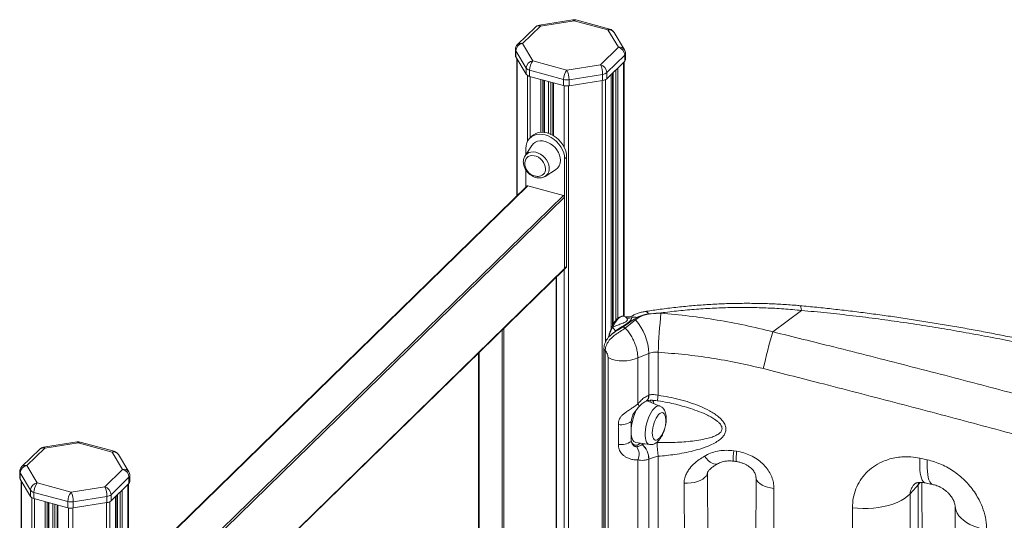
# Model space of a CAD drawing. Units: millimetres. Extents: x -6697 to 22742, y -1620 to 8801.
# Drawn here: x 12246 to 12931, y 1792 to 2141 of the extents above; entities that cross this region are included whole.
import ezdxf

# ---------------------------------------------------------------- set-up
doc = ezdxf.new("R2010")
doc.units = ezdxf.units.MM

msp = doc.modelspace()

# ---------------------------------------------------------------- linework, layer by layer
at = {"color": 7, "linetype": 'Continuous', "lineweight": 15}
for p, q in [((12630.99, 2140.62), (12607.64, 2136.9)), ((12631.78, 2139.97), (12608.42, 2136.25)), ((12655.38, 2133.56), (12631.78, 2139.97)), ((12656.69, 2134.1), (12633.09, 2140.51)), ((12604.93, 2135.54), (12592.48, 2123.39)), ((12608.42, 2136.25), (12595.97, 2124.1)), ((12662.6, 2121.53), (12655.38, 2133.56)), ((12666.89, 2119.81), (12659.67, 2131.84)), ((12590.97, 2119.81), (12590.97, 2115.52)), ((12598.41, 2107.02), (12591.19, 2119.05)), ((12591.19, 2119.05), (12591.19, 2114.76)), ((12595.97, 2124.1), (12603.19, 2112.07)), ((12650.15, 2109.37), (12662.6, 2121.53)), ((12591.19, 2114.76), (12598.41, 2102.73)), ((12591.97, 2113.47), (12591.97, 2018.1)), ((12603.19, 2112.07), (12626.79, 2105.65)), ((12667.02, 2116.04), (12654.57, 2103.88)), ((12654.57, 2099.6), (12667.02, 2111.75)), ((12666.6, 1934.16), (12666.6, 2111.34)), ((12667.02, 2116.04), (12667.02, 2111.75)), ((12667.6, 2112.95), (12667.6, 2117.24)), ((12598.41, 2107.02), (12598.41, 2102.73)), ((12624.46, 2099.09), (12600.86, 2105.5)), ((12600.86, 2105.5), (12600.86, 2101.22)), ((12626.79, 2105.65), (12650.15, 2109.37)), ((12654.57, 2103.88), (12654.57, 2099.6)), ((12600.86, 2101.22), (12624.46, 2094.8)), ((12611.16, 2062.22), (12611.16, 2098.42)), ((12624.46, 2099.09), (12624.46, 2094.8)), ((12651.62, 2102.62), (12628.27, 2098.91)), ((12628.27, 2098.91), (12628.27, 2094.62)), ((12628.27, 2094.62), (12651.62, 2098.34)), ((12651.62, 2102.62), (12651.62, 2098.34)), ((12657.69, 1925.77), (12657.69, 2102.65)), ((12658.48, 2103.41), (12658.48, 1927.49)), ((12617.01, 2096.83), (12617.01, 2060.21)), ((12602.47, 2059.66), (12601.07, 2058.3)), ((12602.39, 2053.1), (12597.64, 2045.9)), ((12598.24, 2046.8), (12598.24, 2051.05)), ((12597.46, 2045.59), (12597.64, 2045.9)), ((12626.61, 2045.08), (12625.21, 2043.72)), ((12625.21, 2043.72), (12625.21, 1967.43)), ((12626.61, 2045.08), (12626.61, 1968.8)), ((12598.24, 2024.22), (12598.24, 2036.05)), ((12611.61, 2031.59), (12618.93, 2036.16)), ((12598.86, 2024.83), (12321.59, 1754.21)), ((12624.33, 2018.24), (12599.56, 2024.97)), ((12625.21, 1967.43), (12625.21, 2017.14)), ((12321.59, 1670.8), (12625.02, 1966.95)), ((12625.02, 1966.95), (12626.42, 1968.32)), ((12626.61, 1968.8), (12625.21, 1967.43)), ((12619.5, 1375.9), (12619.5, 1961.57)), ((12667.17, 1934), (12666.5, 1934.19)), ((12673.5, 1932.13), (12675.74, 1933.46)), ((12676.41, 1933.14), (12674.45, 1931.72)), ((12690.64, 1936.36), (12692.26, 1936.26)), ((12790.06, 1938.27), (12770.08, 1923.39)), ((12665.64, 1926.65), (12673.5, 1932.13)), ((12674.45, 1931.72), (12667.42, 1925.99)), ((12657.33, 1921.15), (12656.72, 1920.55)), ((12657.37, 1921.1), (12657.14, 1920.87)), ((12565.18, 1908.55), (12565.18, 1355.29)), ((12652.55, 1911.69), (12652.55, 1911.42)), ((12652.55, 1911.42), (12652.55, 1388.43)), ((12653.45, 1910.6), (12653.43, 1910.33)), ((12683.75, 1908.39), (12676.13, 1905.19)), ((12676.13, 1905.19), (12676.13, 1873.16)), ((12683.75, 1879.26), (12683.75, 1908.39)), ((12690.31, 1909.11), (12690.31, 1879.21)), ((12683.75, 1879.26), (12683.77, 1879.27)), ((12691.59, 1871.69), (12682.68, 1875.25)), ((12662.6, 1845.04), (12662.6, 1858.88)), ((12285.98, 1846.74), (12262.63, 1843.02)), ((12286.77, 1846.09), (12263.41, 1842.37)), ((12310.37, 1839.67), (12286.77, 1846.09)), ((12311.68, 1840.21), (12288.08, 1846.63)), ((12674.82, 1846.33), (12684.3, 1844.89)), ((12679.14, 1844.97), (12679.15, 1844.99)), ((12259.92, 1841.66), (12247.47, 1829.51)), ((12263.41, 1842.37), (12250.96, 1830.21)), ((12317.59, 1827.64), (12310.37, 1839.67)), ((12321.88, 1825.93), (12314.66, 1837.96)), ((12742.91, 1840.53), (12744.92, 1840.23)), ((12250.96, 1830.21), (12258.18, 1818.18)), ((12683.77, 1834.71), (12683.75, 1834.7)), ((12872.44, 1835.35), (12877.64, 1834.24)), ((12245.96, 1825.93), (12245.96, 1821.64)), ((12253.4, 1813.14), (12246.18, 1825.17)), ((12246.18, 1825.17), (12246.18, 1820.88)), ((12305.14, 1815.49), (12317.59, 1827.64)), ((12322.59, 1819.07), (12322.59, 1823.36)), ((12726.93, 1423.81), (12724.68, 1825.75)), ((12246.18, 1820.88), (12253.4, 1808.85)), ((12246.96, 1819.59), (12246.96, 1594.16)), ((12258.18, 1818.18), (12281.78, 1811.77)), ((12322.01, 1822.16), (12309.56, 1810)), ((12309.56, 1805.72), (12322.01, 1817.87)), ((12321.59, 1228.52), (12321.59, 1817.46)), ((12322.01, 1822.16), (12322.01, 1817.87)), ((12758.49, 1822.08), (12756.74, 1418.58)), ((12758.49, 1822.08), (12758.49, 1821.98)), ((12875.64, 1391.12), (12873.77, 1818.54)), ((12253.4, 1813.14), (12253.4, 1808.85)), ((12279.45, 1805.21), (12255.85, 1811.62)), ((12255.85, 1811.62), (12255.85, 1807.34)), ((12281.78, 1811.77), (12305.14, 1815.49)), ((12309.56, 1810), (12309.56, 1805.72)), ((12313.47, 1809.53), (12313.47, 1220.59)), ((12255.85, 1807.34), (12279.45, 1800.92)), ((12266.15, 1628.38), (12266.15, 1804.53)), ((12272, 1802.94), (12272, 1626.79)), ((12279.45, 1805.21), (12279.45, 1800.92)), ((12306.62, 1808.74), (12283.26, 1805.02)), ((12283.26, 1805.02), (12283.26, 1800.74)), ((12283.26, 1800.74), (12306.62, 1804.46)), ((12306.62, 1808.74), (12306.62, 1804.46)), ((12312.69, 1219.83), (12312.69, 1808.77)), ((12897.07, 1802.19), (12895.55, 1410.55)), ((12897.07, 1802.19), (12897.07, 1802.01))]:
    msp.add_line(p, q, dxfattribs=at)
at = {"color": 8, "linetype": 'Continuous', "lineweight": 15}
for p, q in [((12592.15, 2113.17), (12592.15, 2018.27)), ((12666.14, 2110.89), (12666.14, 1934.22)), ((12659.01, 2103.93), (12659.01, 1928.49)), ((12660.9, 2105.77), (12660.9, 1931.32)), ((12662.25, 2107.09), (12662.25, 1932.76)), ((12599.37, 2101.83), (12599.37, 2055.98)), ((12601.32, 2101.09), (12601.32, 2058.54)), ((12608.7, 2099.08), (12608.7, 2062.3)), ((12610.05, 2098.72), (12610.05, 2062.31)), ((12611.05, 2098.45), (12611.05, 2062.23)), ((12614.01, 2097.64), (12614.01, 2061.55)), ((12615.54, 2097.23), (12615.54, 2060.95)), ((12651.33, 2098.29), (12651.33, 1387.97)), ((12653.69, 2098.98), (12653.69, 1916.34)), ((12657.58, 2102.53), (12657.58, 1925.51)), ((12617.55, 2096.68), (12617.55, 2059.9)), ((12624.92, 2094.69), (12624.92, 2051.87)), ((12627.97, 2094.58), (12627.97, 1379.11)), ((12599.56, 2024.97), (12321.59, 1753.67)), ((12321.59, 1722.77), (12624.33, 2018.24)), ((12625.21, 2017.14), (12321.59, 1720.8)), ((12321.59, 1671.09), (12625.21, 1967.43)), ((12624.92, 1966.86), (12624.92, 1377.95)), ((12619.39, 1375.85), (12619.39, 1961.45)), ((12582.99, 1925.92), (12582.99, 1362.05)), ((12581.63, 1361.53), (12581.63, 1924.6)), ((12565.72, 1909.07), (12565.72, 1355.5)), ((12653.43, 1910.33), (12653.43, 1388.76)), ((12655.44, 1389.53), (12655.44, 1905.43)), ((12671.5, 1860.96), (12671.5, 1854.96)), ((12671.5, 1853.13), (12671.5, 1847.13)), ((12679.75, 1845.58), (12679.15, 1844.99)), ((12679.15, 1844.99), (12681.01, 1845.39)), ((12689.13, 1846.25), (12689.7, 1846.27)), ((12690.31, 1836.72), (12690.31, 1402.75)), ((12676.13, 1834.37), (12676.13, 1397.37)), ((12683.75, 1400.26), (12683.75, 1834.7)), ((12247.14, 1819.29), (12247.14, 1594.33)), ((12321.13, 1817.01), (12321.13, 1228.07)), ((12871.26, 1816.92), (12871.56, 1818.47)), ((12314, 1810.05), (12314, 1221.11)), ((12315.89, 1811.89), (12315.89, 1222.95)), ((12317.24, 1813.21), (12317.24, 1224.27)), ((12254.36, 1807.95), (12254.36, 1628.57)), ((12256.31, 1807.21), (12256.31, 1630.21)), ((12263.69, 1805.2), (12263.69, 1629.05)), ((12265.04, 1804.84), (12265.04, 1628.68)), ((12266.04, 1804.57), (12266.04, 1628.41)), ((12269, 1803.76), (12269, 1627.6)), ((12270.53, 1803.34), (12270.53, 1627.19)), ((12272.54, 1802.8), (12272.54, 1626.64)), ((12306.32, 1804.41), (12306.32, 1213.62)), ((12308.68, 1805.1), (12308.68, 1215.92)), ((12312.57, 1808.65), (12312.57, 1219.72)), ((12279.91, 1800.81), (12279.91, 1623.22)), ((12282.96, 1800.7), (12282.96, 1190.82))]:
    msp.add_line(p, q, dxfattribs=at)
at = {"color": 7, "linetype": 'Continuous', "lineweight": 15, "flags": 128}
for points in [[(12598.24, 2051.05), (12598.4, 2053.05), (12598.9, 2054.91), (12599.71, 2056.58), (12600.81, 2058.03), (12602.19, 2059.22), (12603.8, 2060.11), (12605.6, 2060.69), (12607.56, 2060.95), (12609.61, 2060.87), (12611.72, 2060.45), (12613.83, 2059.72), (12615.89, 2058.68), (12617.85, 2057.37), (12619.65, 2055.8), (12621.26, 2054.03), (12622.63, 2052.1), (12623.74, 2050.05), (12624.55, 2047.94), (12625.04, 2045.81), (12625.21, 2043.72)], [(12622.34, 2042.78), (12622.17, 2044.61), (12621.7, 2046.48), (12620.91, 2048.31), (12619.85, 2050.07), (12618.55, 2051.69), (12617.03, 2053.13), (12615.35, 2054.35), (12613.57, 2055.3), (12611.72, 2055.95), (12609.88, 2056.3), (12608.09, 2056.32), (12606.42, 2056.02), (12604.9, 2055.4), (12603.59, 2054.49), (12602.53, 2053.31), (12602.39, 2053.1)], [(12602.47, 2059.66), (12603.59, 2060.58), (12605.2, 2061.48), (12607, 2062.06), (12608.96, 2062.31), (12611.01, 2062.23), (12613.12, 2061.82), (12615.23, 2061.09), (12617.29, 2060.05), (12619.25, 2058.73), (12621.05, 2057.17), (12622.66, 2055.4), (12624.03, 2053.47), (12625.14, 2051.42), (12625.95, 2049.3), (12626.44, 2047.17), (12626.61, 2045.08)], [(12611.93, 2036.88), (12611.78, 2038.37), (12611.31, 2039.89), (12610.56, 2041.36), (12609.55, 2042.72), (12608.33, 2043.91), (12606.95, 2044.88), (12605.48, 2045.58), (12603.97, 2045.99), (12602.49, 2046.09), (12601.12, 2045.87), (12599.9, 2045.34), (12598.89, 2044.53), (12598.14, 2043.47), (12597.67, 2042.21), (12597.51, 2040.99)], [(12611.61, 2031.59), (12611.4, 2031.46), (12611.35, 2031.43)], [(12686.23, 1852.97), (12686.32, 1854.67), (12686.57, 1856.46), (12686.97, 1858.29), (12687.51, 1860.1), (12688.18, 1861.8), (12688.94, 1863.36), (12689.78, 1864.7), (12690.65, 1865.78), (12691.53, 1866.56), (12692.38, 1867.02), (12693.18, 1867.13), (12693.9, 1866.89), (12694.51, 1866.31), (12694.99, 1865.41), (12695.31, 1864.23), (12695.35, 1864.04)], [(12674.82, 1846.33), (12674.24, 1846.49), (12673.44, 1847.02), (12672.76, 1847.88), (12672.21, 1849.03), (12671.81, 1850.47), (12671.57, 1852.15), (12671.49, 1854.03)], [(12691.42, 1849.58), (12690.65, 1848.78), (12689.78, 1848.16), (12688.94, 1847.88), (12688.18, 1847.94), (12687.51, 1848.35), (12686.97, 1849.09), (12686.57, 1850.14), (12686.32, 1851.45), (12686.23, 1852.97)], [(12710.55, 1416.04), (12710.46, 1433.12), (12710.09, 1501.46), (12708.59, 1774.82), (12708.35, 1817.97)], [(12871.26, 1816.92), (12869.8, 1815.26), (12865.68, 1810.58)], [(12825.5, 1800.86), (12829.12, 1800.5), (12832.79, 1800.33), (12836.48, 1800.37), (12840.14, 1800.6), (12843.74, 1801.04), (12847.23, 1801.66), (12850.57, 1802.47), (12853.74, 1803.46), (12856.68, 1804.61), (12859.38, 1805.91), (12861.79, 1807.35), (12863.9, 1808.91), (12865.68, 1810.58)]]:
    msp.add_lwpolyline(points, dxfattribs=at)
at = {"color": 8, "linetype": 'Continuous', "lineweight": 15, "flags": 128}
for points in [[(12597.64, 2045.9), (12597.99, 2046.37), (12599.04, 2047.38), (12600.33, 2048.11), (12601.8, 2048.53), (12603.41, 2048.64), (12605.1, 2048.41), (12606.8, 2047.87), (12608.46, 2047.03), (12610.01, 2045.92), (12611.4, 2044.59), (12612.57, 2043.07), (12613.49, 2041.44), (12614.13, 2039.73), (12614.45, 2038.02), (12614.45, 2036.37), (12614.13, 2034.84), (12613.49, 2033.47), (12612.57, 2032.34), (12611.61, 2031.59)], [(12789, 1941.58), (12789.1, 1941.56), (12789.41, 1941.24), (12789.67, 1940.58), (12789.89, 1939.58), (12790.06, 1938.27)], [(12666.5, 1934.19), (12666, 1934.27), (12664.99, 1934.14), (12663.92, 1933.65), (12662.82, 1932.81), (12661.71, 1931.64), (12660.62, 1930.17), (12659.58, 1928.43), (12658.62, 1926.48)], [(12683.75, 1879.26), (12683.69, 1877.99), (12683.45, 1876.9), (12683.03, 1876.03), (12682.46, 1875.42), (12682.05, 1875.18)], [(12676.13, 1873.16), (12676.56, 1872.52), (12676.84, 1871.98), (12676.98, 1871.54), (12676.96, 1871.21), (12676.89, 1871.09)], [(12691.59, 1871.69), (12691.39, 1871.76), (12690.48, 1871.84), (12689.5, 1871.57), (12688.48, 1870.95), (12687.44, 1870.01), (12686.4, 1868.77), (12685.4, 1867.26), (12684.45, 1865.51), (12683.6, 1863.58), (12682.84, 1861.52), (12682.21, 1859.37), (12681.73, 1857.2), (12681.4, 1855.06), (12681.23, 1853), (12681.23, 1851.08), (12681.4, 1849.35), (12681.73, 1847.86), (12682.21, 1846.63), (12682.84, 1845.71), (12683.6, 1845.12), (12684.31, 1844.89)], [(12686.45, 1875.84), (12686.99, 1874.56), (12687.31, 1873.4)], [(12671.5, 1847.13), (12672.13, 1845.93), (12672.89, 1845.06), (12673.78, 1844.54), (12674.77, 1844.36), (12675.83, 1844.54), (12676.96, 1845.07), (12678, 1845.84)], [(12722.45, 1836.78), (12723.84, 1835.2), (12725.23, 1833.84), (12726.59, 1832.73), (12727.89, 1831.9), (12729.1, 1831.38), (12730.19, 1831.17), (12731.13, 1831.28), (12731.56, 1831.46)], [(12742.91, 1840.53), (12742.72, 1838.56), (12742.6, 1836.84), (12742.54, 1835.43), (12742.55, 1834.36), (12742.62, 1833.66), (12742.75, 1833.35), (12742.79, 1833.34)], [(12744.92, 1840.23), (12744.74, 1838.26), (12744.62, 1836.55), (12744.56, 1835.14), (12744.57, 1834.07), (12744.65, 1833.37), (12744.78, 1833.06), (12744.82, 1833.04)], [(12872.44, 1835.35), (12872.34, 1832.44), (12872.35, 1829.74), (12872.48, 1827.27), (12872.71, 1825.06), (12873.05, 1823.13), (12873.5, 1821.49), (12874.04, 1820.17), (12874.68, 1819.18), (12875.41, 1818.52), (12876.12, 1818.23)], [(12877.64, 1834.24), (12877.55, 1831.33), (12877.57, 1828.63), (12877.71, 1826.16), (12877.96, 1823.94), (12878.32, 1822.01), (12878.78, 1820.37), (12879.35, 1819.04), (12880.01, 1818.05), (12880.76, 1817.39), (12881.49, 1817.09)], [(12708.35, 1817.97), (12710.78, 1817.97), (12713.18, 1818.17), (12715.49, 1818.57), (12717.65, 1819.15), (12719.6, 1819.91), (12721.29, 1820.81), (12722.67, 1821.85), (12723.72, 1822.98), (12724.39, 1824.19), (12724.68, 1825.43), (12724.69, 1825.7)], [(12758.49, 1821.98), (12758.6, 1821.15), (12759.07, 1819.94), (12759.91, 1818.78), (12761.09, 1817.7), (12762.59, 1816.74), (12764.37, 1815.91), (12766.38, 1815.23), (12768.57, 1814.73), (12770.88, 1814.41)], [(12872.52, 1818.53), (12872.4, 1818.35), (12871.26, 1816.92)], [(12897.07, 1802.01), (12897.19, 1800.67), (12897.65, 1798.87), (12898.47, 1797.1), (12899.62, 1795.38), (12901.09, 1793.73), (12902.88, 1792.17), (12904.97, 1790.7), (12907.33, 1789.35), (12909.93, 1788.13), (12912.76, 1787.04), (12915.79, 1786.11), (12918.98, 1785.34)]]:
    msp.add_lwpolyline(points, dxfattribs=at)
at = {"color": 7, "linetype": 'Continuous', "lineweight": 15}
for centre, radius, start, end in [((12631.78, 2135.68), 5, 74.79549, 99.04747), ((12608.42, 2131.97), 5, 99.04747, 134.30503), ((12655.38, 2129.27), 5, 30.97573, 74.79549), ((12595.97, 2119.81), 5, 134.30503, 180), ((12596.69, 2118.63), 5.52, 97.54662, 175.59722), ((12660.96, 2115.68), 6.07, 3.39156, 74.33381), ((12662.6, 2117.24), 5, 0, 30.97573), ((12592.42, 2115.54), 1.45, 180.50104, 212.19109), ((12603.91, 2106.6), 5.52, 97.54662, 175.59722), ((12611.08, 2105.56), 10.22, 140.51294, 180.34344), ((12665.91, 2113.03), 1.69, 311.08502, 357.55308), ((12601.63, 2109.47), 4.04, 217.31826, 259.01713), ((12634.68, 2099.15), 10.22, 140.51294, 180.34344), ((12612.9, 2099.08), 15.37, 359.36673, 25.33022), ((12636.25, 2102.79), 15.37, 359.36673, 25.33022), ((12648.51, 2103.52), 6.07, 3.39156, 74.33381), ((12651.02, 2108.12), 5.53, 276.30296, 309.97004), ((12601.63, 2105.18), 4.04, 217.31826, 259.01713), ((12626.8, 2108.09), 9.3, 255.42318, 279.08522), ((12651.02, 2103.84), 5.53, 276.30296, 309.97004), ((12626.8, 2103.81), 9.3, 255.42318, 279.08522), ((12614.75, 2042.5), 7.59, 303.39877, 2.17066), ((12606.66, 2040.72), 9.15, 178.35314, 254.79549), ((12606.83, 2036.68), 5.11, 268.50814, 2.19098), ((12606.66, 2040.72), 9.15, 254.79549, 270.25692), ((12599.34, 2024.29), 0.715, 71.58383, 131.32619), ((12624, 2017.07), 1.21, 3.39156, 74.33381), ((12624.57, 1967.41), 0.646, 315.35447, 1.91129), ((12625.97, 1968.77), 0.646, 315.35447, 1.91129), ((12669.29, 1940.14), 7.33, 263.98926, 292.43134), ((12674.22, 1921.58), 11.98, 82.70599, 100.26298), ((12674.93, 1930.92), 2.67, 56.39273, 72.26362), ((12681.35, 1934.63), 2.47, 24.64916, 28.919), ((13097.2, 1893.52), 407.18, 173.97357, 177.80464), ((12674.36, 1937.47), 19.2, 214.9244, 224.76703), ((12665.61, 1923.82), 2.83, 50.17988, 89.52643), ((12672.91, 1929.43), 2.76, 56.04374, 77.76524), ((12648.47, 1907.85), 35.28, 0.87694, 42.56507), ((13131.24, 1817.09), 376.48, 163.59995, 167.62736), ((12666.05, 1928.71), 25.58, 245.49438, 293.18341), ((12706.03, 1853.4), 34.55, 152.03611, 178.95876), ((12677.67, 1861.08), 17.92, 320.09237, 9.4986), ((12664.62, 1870.28), 11.58, 259.95614, 306.44731), ((12286.77, 1841.8), 5, 74.79549, 99.04747), ((12664.62, 1856.45), 11.58, 259.95614, 306.44731), ((12668.02, 1838.28), 9, 334.24664, 34.61128), ((12670.68, 1835), 13.07, 358.67246, 49.67824), ((12670.63, 1834.98), 13.15, 358.82416, 49.5609), ((12746.86, 1845.12), 57.17, 178.84565, 188.44599), ((12263.41, 1838.08), 5, 99.04747, 134.30503), ((12310.37, 1835.39), 5, 30.97573, 74.79549), ((12251.68, 1824.74), 5.52, 97.54662, 175.59722), ((12250.96, 1825.93), 5, 134.30503, 180), ((12315.95, 1821.8), 6.07, 3.39156, 74.33381), ((12317.59, 1823.36), 5, 0, 30.97573), ((12247.41, 1821.66), 1.45, 180.50104, 212.19109), ((12258.9, 1812.71), 5.52, 97.54662, 175.59722), ((12266.07, 1811.68), 10.22, 140.51294, 180.34344), ((12320.9, 1819.15), 1.69, 311.08502, 357.55308), ((12256.62, 1815.59), 4.04, 217.31826, 259.01713), ((12289.67, 1805.27), 10.22, 140.51294, 180.34344), ((12267.89, 1805.19), 15.37, 359.36673, 25.33022), ((12291.25, 1808.91), 15.37, 359.36673, 25.33022), ((12303.5, 1809.64), 6.07, 3.39156, 74.33381), ((12306.01, 1814.24), 5.53, 276.30296, 309.97004), ((12256.62, 1811.3), 4.04, 217.31826, 259.01713), ((12281.79, 1814.21), 9.3, 255.42318, 279.08522), ((12306.01, 1809.95), 5.53, 276.30296, 309.97004), ((12281.79, 1809.92), 9.3, 255.42318, 279.08522)]:
    msp.add_arc(centre, radius, start, end, dxfattribs=at)
at = {"color": 8, "linetype": 'Continuous', "lineweight": 15}
for centre, radius, start, end in [((12630.86, 2139.66), 0.972, 18.64821, 82.02202), ((12632.87, 2139.18), 1.35, 80.73183, 143.96753), ((12607.29, 2132.86), 3.58, 71.58383, 131.32619), ((12607.5, 2135.94), 0.972, 18.64821, 82.02202), ((12656.47, 2132.76), 1.35, 80.73183, 143.96753), ((12656.27, 2129.55), 4.1, 33.96976, 102.48064), ((12592.42, 2119.82), 1.45, 180.50104, 212.19109), ((12594.84, 2120.7), 3.58, 71.58383, 131.32619), ((12663.49, 2117.52), 4.1, 33.96976, 102.48064), ((12665.89, 2117.33), 1.72, 311.4804, 357.1577), ((12680.99, 1934.75), 2.74, 23.13, 87.28929), ((12653.87, 1911.86), 1.34, 187.74784, 251.577), ((12653.88, 1911.59), 1.34, 187.28948, 250.41102), ((12679.76, 1878.55), 4.08, 304.18312, 10.10955), ((12619.72, 1888.86), 71.25, 349.11298, 352.21529), ((12678.62, 1871.74), 7.42, 18.19929, 33.61594), ((12712.19, 1851.7), 41.73, 158.91138, 167.17826), ((12285.85, 1845.78), 0.972, 18.64821, 82.02202), ((12287.86, 1845.29), 1.35, 80.73183, 143.96753), ((12262.28, 1838.98), 3.58, 71.58383, 131.32619), ((12262.49, 1842.06), 0.972, 18.64821, 82.02202), ((12311.46, 1838.88), 1.35, 80.73183, 143.96753), ((12311.26, 1835.67), 4.1, 33.96976, 102.48064), ((12249.83, 1826.82), 3.58, 71.58383, 131.32619), ((12247.41, 1825.94), 1.45, 180.50104, 212.19109), ((12318.48, 1823.64), 4.1, 33.96976, 102.48064), ((12320.88, 1823.44), 1.72, 311.4804, 357.1577)]:
    msp.add_arc(centre, radius, start, end, dxfattribs=at)
for centre, major_axis, start_param, end_param in [((12823.91, -36103.96), (-412.29, 110862.99), 5.057374, 5.061482), ((12673.86, -35803.76), (-696.42, 187262.59), 4.912293, 4.914622)]:
    msp.add_ellipse(centre, major_axis=major_axis, ratio=0.001808, start_param=start_param, end_param=end_param, dxfattribs=at)
at = {"color": 7, "linetype": 'Continuous', "lineweight": 15}
for centre, major_axis, ratio, start_param, end_param in [((12642.35, 63207.35), (642.14, 182080.97), 0.002013, 4.366128, 4.368483), ((12642.35, -35796.01), (-664.97, 187254.71), 0.001726, 4.912165, 4.914536)]:
    msp.add_ellipse(centre, major_axis=major_axis, ratio=ratio, start_param=start_param, end_param=end_param, dxfattribs=at)
for points, knots in [([(12597.46, 2045.53), (12597.3, 2045.26), (12596.9, 2044.57), (12596.55, 2043.29), (12596.4, 2041.76), (12596.53, 2040.15), (12596.95, 2038.53), (12597.64, 2036.93), (12598.58, 2035.42), (12599.74, 2034.03), (12601.09, 2032.82), (12602.59, 2031.83), (12604.2, 2031.08), (12605.86, 2030.61), (12607.53, 2030.43), (12609.14, 2030.59), (12610.42, 2030.92), (12611.07, 2031.32), (12611.29, 2031.45)], [0, 0, 0, 0, 0.0402006, 0.1031329, 0.1668631, 0.2316263, 0.2973157, 0.3636406, 0.4303214, 0.4971853, 0.5642004, 0.6313963, 0.6988023, 0.7663826, 0.8339211, 0.901015, 0.9671572, 1, 1, 1, 1]), ([(12789, 1941.56), (12788.53, 1941.61), (12784.53, 1942.02), (12776.96, 1942.52), (12766.27, 1943.04), (12755.49, 1943.26), (12744.66, 1943.21), (12733.79, 1942.89), (12722.92, 1942.29), (12712.06, 1941.42), (12701.19, 1940.28), (12690.87, 1938.98), (12684.2, 1937.94), (12681.12, 1937.47)], [0, 0, 0, 0, 0.0129209, 0.1100054, 0.2080461, 0.3069431, 0.4065766, 0.5068081, 0.6074811, 0.7084955, 0.8099058, 0.9124295, 1, 1, 1, 1]), ([(12790.06, 1938.27), (12785.93, 1938.65), (12777.66, 1939.43), (12765.23, 1940.09), (12752.79, 1940.39), (12740.32, 1940.31), (12727.85, 1939.86), (12715.39, 1939.05), (12702.97, 1937.91), (12694.75, 1936.88), (12690.64, 1936.36)], [0, 0, 0, 0, 0.123602, 0.24735, 0.371732, 0.496253, 0.621748, 0.747378, 0.873557, 1, 1, 1, 1]), ([(13209.62, 1826.79), (13208.21, 1827.68), (13204.72, 1829.89), (13198.84, 1833.35), (13192.02, 1837.18), (13184.98, 1840.93), (13177.72, 1844.6), (13170.25, 1848.22), (13162.55, 1851.78), (13154.64, 1855.28), (13146.53, 1858.72), (13138.22, 1862.11), (13129.72, 1865.45), (13121.05, 1868.73), (13112.21, 1871.96), (13103.22, 1875.13), (13094.04, 1878.25), (13084.67, 1881.34), (13075.1, 1884.39), (13065.37, 1887.39), (13055.49, 1890.34), (13045.51, 1893.24), (13035.43, 1896.06), (13025.26, 1898.83), (13014.95, 1901.55), (13004.48, 1904.22), (12993.88, 1906.84), (12983.17, 1909.4), (12972.35, 1911.9), (12961.41, 1914.35), (12950.36, 1916.73), (12939.19, 1919.05), (12927.94, 1921.3), (12916.63, 1923.48), (12905.27, 1925.58), (12893.84, 1927.6), (12882.36, 1929.53), (12870.82, 1931.38), (12859.21, 1933.14), (12847.55, 1934.81), (12835.84, 1936.39), (12824.11, 1937.86), (12812.37, 1939.22), (12800.67, 1940.47), (12792.88, 1941.21), (12789, 1941.57)], [0, 0, 0, 0, 0.016441, 0.04101, 0.065443, 0.089708, 0.113769, 0.137834, 0.161775, 0.185641, 0.209425, 0.233122, 0.256727, 0.280233, 0.303638, 0.32683, 0.350025, 0.373296, 0.396603, 0.419897, 0.443127, 0.466253, 0.489233, 0.512027, 0.53486, 0.557858, 0.580824, 0.603785, 0.626763, 0.649777, 0.672855, 0.696022, 0.719254, 0.742405, 0.765567, 0.78876, 0.811997, 0.835292, 0.858657, 0.882106, 0.905653, 0.929293, 0.952819, 0.976535, 1, 1, 1, 1]), ([(12666.49, 1934.18), (12666.17, 1934.24), (12665.51, 1934.36), (12664.48, 1934.16), (12663.44, 1933.7), (12662.38, 1932.94), (12661.3, 1931.89), (12660.26, 1930.56), (12659.26, 1929.01), (12658.34, 1927.28), (12657.5, 1925.39), (12656.76, 1923.39), (12656.15, 1921.38), (12655.86, 1920.05), (12655.72, 1919.42)], [0, 0, 0, 0, 0.073586, 0.149129, 0.22795, 0.312121, 0.399858, 0.488185, 0.575885, 0.662967, 0.749602, 0.835957, 0.922166, 1, 1, 1, 1]), ([(12658.62, 1926.48), (12659.56, 1926.92), (12661.46, 1927.8), (12663.92, 1928.74), (12665.88, 1929.51), (12667.21, 1930.09), (12668.06, 1930.6), (12668.62, 1931.09), (12668.84, 1931.47), (12668.96, 1932.15), (12668.72, 1932.53), (12668.52, 1932.85)], [0, 0, 0, 0, 0.193168, 0.388604, 0.488631, 0.590765, 0.673128, 0.706675, 0.792179, 0.822455, 1, 1, 1, 1]), ([(12672.09, 1933.37), (12671.94, 1932.91), (12671.69, 1932.12), (12670.64, 1930.76), (12668.85, 1929.3), (12666.33, 1927.71), (12663.45, 1925.9), (12661.64, 1924.6), (12660.73, 1923.95)], [0, 0, 0, 0, 0.180373, 0.313867, 0.448147, 0.652683, 0.826315, 1, 1, 1, 1]), ([(12672.3, 1934.6), (12671.9, 1934.41), (12671.08, 1934.02), (12669.71, 1933.75), (12668.37, 1933.73), (12667.54, 1933.93), (12667.17, 1934.02)], [0, 0, 0, 0, 0.24722, 0.513603, 0.787334, 1, 1, 1, 1]), ([(12681.11, 1937.47), (12680.26, 1937.32), (12678.46, 1937.01), (12675.89, 1936.2), (12673.79, 1935.39), (12672.67, 1934.76), (12672.31, 1934.56)], [0, 0, 0, 0, 0.273292, 0.58119, 0.865535, 1, 1, 1, 1]), ([(12675.74, 1933.46), (12676.53, 1933.86), (12678.13, 1934.66), (12680.8, 1935.43), (12682.68, 1935.7), (12683.51, 1935.83)], [0, 0, 0, 0, 0.348633, 0.709821, 1, 1, 1, 1]), ([(12683.59, 1935.66), (12682.78, 1935.53), (12681.22, 1935.28), (12679.1, 1934.59), (12677.52, 1933.87), (12676.7, 1933.33), (12676.41, 1933.14)], [0, 0, 0, 0, 0.29322, 0.566664, 0.848278, 1, 1, 1, 1]), ([(12683.51, 1935.83), (12685.86, 1936.06), (12688.22, 1936.29), (12690.62, 1936.36), (12690.64, 1936.36)], [0, 0, 0, 0, 0.99155, 1, 1, 1, 1]), ([(12690.64, 1936.36), (12690.62, 1936.36), (12688.25, 1936.2), (12685.91, 1935.93), (12683.59, 1935.66)], [0, 0, 0, 0, 0.007135, 1, 1, 1, 1]), ([(12692.26, 1936.26), (12698.79, 1935.69), (12711.85, 1934.55), (12731.37, 1931.73), (12750.82, 1928.15), (12763.66, 1924.97), (12770.08, 1923.39)], [0, 0, 0, 0, 0.248755, 0.497986, 0.748724, 1, 1, 1, 1]), ([(13198.72, 1827.2), (13194.96, 1829.54), (13187.45, 1834.23), (13174.91, 1841.07), (13162.58, 1847.24), (13150.65, 1852.76), (13139.36, 1857.66), (13127.51, 1862.51), (13115.1, 1867.3), (13102.09, 1872.06), (13088.54, 1876.75), (13074.45, 1881.38), (13059.96, 1885.9), (13045.09, 1890.31), (13029.88, 1894.6), (13014.25, 1898.79), (12998.21, 1902.88), (12981.7, 1906.87), (12964.84, 1910.74), (12947.63, 1914.46), (12930.42, 1917.97), (12913.21, 1921.26), (12896.08, 1924.33), (12878.74, 1927.21), (12861.25, 1929.89), (12843.56, 1932.37), (12825.77, 1934.61), (12807.89, 1936.61), (12796.01, 1937.71), (12790.06, 1938.27)], [0, 0, 0, 0, 0.046005, 0.092041, 0.138044, 0.172761, 0.207492, 0.242208, 0.277464, 0.312719, 0.34848, 0.38424, 0.420167, 0.45578, 0.491408, 0.527021, 0.563251, 0.599482, 0.636282, 0.673083, 0.710065, 0.745631, 0.781355, 0.817079, 0.853318, 0.889558, 0.926318, 0.963078, 1, 1, 1, 1]), ([(12667.42, 1925.99), (12667.1, 1925.75), (12666.33, 1925.19), (12664.9, 1924.26), (12663.14, 1923.15), (12661.23, 1921.9), (12658.8, 1920.09), (12656.69, 1918.06), (12655.13, 1915.86), (12654.25, 1914.14), (12653.66, 1912.36), (12653.52, 1911.19), (12653.45, 1910.6)], [0, 0, 0, 0, 0.066247, 0.155713, 0.247651, 0.349441, 0.453857, 0.638348, 0.728006, 0.819989, 0.908892, 1, 1, 1, 1]), ([(12667.42, 1925.99), (12668.21, 1925.11), (12669.69, 1923.46), (12671.6, 1920.56), (12673.19, 1917.6), (12674.48, 1914.46), (12675.41, 1911.32), (12676.01, 1908.16), (12676.09, 1906.19), (12676.13, 1905.19)], [0, 0, 0, 0, 0.158129, 0.296448, 0.438769, 0.577058, 0.719348, 0.857672, 1, 1, 1, 1]), ([(12656.6, 1920.4), (12656.16, 1919.93), (12655.26, 1918.99), (12654.19, 1917.43), (12653.33, 1915.75), (12652.78, 1913.96), (12652.53, 1912.57), (12652.57, 1911.82), (12652.58, 1911.69)], [0, 0, 0, 0, 0.190218, 0.380612, 0.56526, 0.764995, 0.956928, 1, 1, 1, 1]), ([(12770.08, 1923.39), (12777.16, 1921.64), (12791.33, 1918.16), (12814.11, 1912.47), (12838.43, 1906.32), (12864.21, 1899.72), (12889.93, 1893.06), (12915.51, 1886.36), (12941.02, 1879.61), (12966.28, 1872.87), (12991.27, 1866.12), (13015.5, 1859.52), (13038.97, 1853.05), (13061.63, 1846.75), (13083.85, 1840.49), (13105.55, 1834.3), (13126.8, 1828.15), (13147.42, 1822.08), (13167.48, 1816.07), (13180.2, 1812.16), (13186.57, 1810.19)], [0, 0, 0, 0, 0.0454281, 0.090856, 0.146624, 0.2026308, 0.2586372, 0.3154659, 0.3722943, 0.429979, 0.4876636, 0.5456318, 0.6013447, 0.6573121, 0.7132797, 0.7700741, 0.8268688, 0.8844941, 0.9421198, 1, 1, 1, 1]), ([(12655.44, 1905.43), (12655.4, 1905.94), (12655.32, 1906.94), (12654.71, 1908.53), (12654.02, 1909.66), (12653.55, 1910.19), (12653.43, 1910.33)], [0, 0, 0, 0, 0.299973, 0.599941, 0.900078, 1, 1, 1, 1]), ([(12690.31, 1909.11), (12689.18, 1909.18), (12686.82, 1909.31), (12684.79, 1908.71), (12683.75, 1908.39)], [0, 0, 0, 0, 0.483426, 1, 1, 1, 1]), ([(12763.51, 1897.76), (12757.52, 1899.18), (12745.55, 1902.03), (12727.31, 1905.22), (12708.89, 1907.7), (12696.51, 1908.64), (12690.31, 1909.11)], [0, 0, 0, 0, 0.248647, 0.49785, 0.748669, 1, 1, 1, 1]), ([(13176.08, 1785.63), (13169.97, 1787.45), (13157.74, 1791.08), (13138.43, 1796.7), (13118.41, 1802.44), (13097.54, 1808.36), (13075.91, 1814.43), (13053.48, 1820.67), (13030.37, 1827.05), (13006.89, 1833.49), (12983.16, 1839.95), (12959.19, 1846.44), (12934.72, 1853.02), (12909.69, 1859.71), (12884.22, 1866.48), (12858.28, 1873.32), (12832, 1880.19), (12807.36, 1886.57), (12784.51, 1892.43), (12770.51, 1895.98), (12763.51, 1897.76)], [0, 0, 0, 0, 0.055855, 0.111709, 0.16809, 0.22447, 0.281653, 0.338835, 0.396596, 0.454356, 0.510212, 0.566068, 0.622496, 0.678924, 0.736196, 0.793468, 0.851218, 0.909179, 0.954566, 1, 1, 1, 1]), ([(12676.13, 1873.16), (12676.9, 1874.07), (12678.4, 1875.81), (12680.99, 1877.91), (12682.82, 1878.8), (12683.75, 1879.26)], [0, 0, 0, 0, 0.348803, 0.668073, 1, 1, 1, 1]), ([(12683.77, 1879.27), (12684.6, 1879.5), (12685.52, 1879.76), (12687.52, 1879.75), (12688.88, 1879.54), (12690.12, 1879.25), (12690.31, 1879.21)], [0, 0, 0, 0, 0.409948, 0.453919, 0.91754, 1, 1, 1, 1]), ([(12690.31, 1879.21), (12692.77, 1878.82), (12697.69, 1878.03), (12705.01, 1876.35), (12712.27, 1874.28), (12719.34, 1871.71), (12725.02, 1869.06), (12729.29, 1866.52), (12732.02, 1864.53), (12734.23, 1862.5), (12736.05, 1860.3), (12737.17, 1858.07), (12737.53, 1856.01), (12737.42, 1854.09), (12736.67, 1852.11), (12735.3, 1850.24), (12733.31, 1848.31), (12730.4, 1846.33), (12726.06, 1844.15), (12720.82, 1842.18), (12714.72, 1840.46), (12708.4, 1839.07), (12700.27, 1837.68), (12694.19, 1837.09), (12690.31, 1836.72)], [0, 0, 0, 0, 0.065961, 0.131917, 0.198961, 0.265973, 0.332051, 0.365888, 0.399684, 0.423927, 0.448637, 0.479991, 0.495599, 0.511801, 0.53919, 0.560376, 0.58213, 0.621827, 0.662453, 0.720003, 0.777612, 0.836769, 0.895937, 1, 1, 1, 1]), ([(12662.6, 1858.88), (12662.6, 1858.92), (12662.6, 1859.53), (12662.69, 1860.7), (12663.11, 1862.2), (12663.87, 1863.7), (12665.05, 1865.16), (12666.87, 1866.74), (12669.14, 1868.33), (12671.61, 1869.93), (12674.03, 1871.53), (12675.42, 1872.61), (12676.13, 1873.16)], [0, 0, 0, 0, 0.00757, 0.095863, 0.186252, 0.257195, 0.363522, 0.474269, 0.607294, 0.745574, 0.870668, 1, 1, 1, 1]), ([(12672.78, 1865.64), (12672.82, 1865.77), (12672.92, 1866.05), (12673.26, 1866.66), (12673.77, 1867.42), (12674.49, 1868.31), (12675.41, 1869.37), (12676.26, 1870.33), (12676.75, 1870.93), (12676.89, 1871.1)], [0, 0, 0, 0, 0.108686, 0.248706, 0.388795, 0.525168, 0.705425, 0.914518, 1, 1, 1, 1]), ([(12676.92, 1871.08), (12676.95, 1871.12), (12677.39, 1871.69), (12678.34, 1872.62), (12679.68, 1873.77), (12680.96, 1874.63), (12681.71, 1874.98), (12682.07, 1875.14)], [0, 0, 0, 0, 0.019714, 0.28637, 0.543471, 0.786016, 1, 1, 1, 1]), ([(12682.04, 1875.16), (12682.19, 1875.22), (12682.56, 1875.37), (12683.48, 1875.57), (12684.74, 1875.72), (12686.25, 1875.74), (12687.93, 1875.64), (12689.1, 1875.48), (12689.69, 1875.4)], [0, 0, 0, 0, 0.094886, 0.251518, 0.416473, 0.602889, 0.797446, 1, 1, 1, 1]), ([(12684.31, 1844.9), (12684.69, 1844.86), (12685.48, 1844.77), (12686.69, 1844.99), (12687.88, 1845.43), (12689.02, 1846.11), (12690.14, 1847.05), (12691.24, 1848.28), (12692.28, 1849.79), (12693.23, 1851.5), (12694.04, 1853.34), (12694.72, 1855.26), (12695.27, 1857.23), (12695.67, 1859.22), (12695.91, 1861.2), (12695.99, 1863.13), (12695.89, 1865.01), (12695.57, 1866.74), (12695.05, 1868.24), (12694.36, 1869.49), (12693.5, 1870.5), (12692.57, 1871.25), (12691.88, 1871.54), (12691.58, 1871.67)], [0, 0, 0, 0, 0.034386, 0.073548, 0.113374, 0.155701, 0.202445, 0.254641, 0.310271, 0.365045, 0.418443, 0.470927, 0.523007, 0.575135, 0.627628, 0.681005, 0.735972, 0.793475, 0.844401, 0.889594, 0.931079, 0.970595, 1, 1, 1, 1]), ([(12689.69, 1875.4), (12689.89, 1875.38), (12692.32, 1875.06), (12696.61, 1874.25), (12701.75, 1873.19), (12704.64, 1872.4), (12705.7, 1872.11)], [0, 0, 0, 0, 0.037763, 0.448743, 0.799441, 1, 1, 1, 1]), ([(12676.13, 1834.37), (12676.06, 1834.37), (12674.96, 1834.24), (12672.99, 1834.31), (12670.2, 1835.03), (12668.06, 1836.01), (12666.25, 1837.25), (12664.91, 1838.55), (12663.84, 1840.01), (12663.1, 1841.59), (12662.66, 1843.3), (12662.62, 1844.45), (12662.6, 1845.04)], [0, 0, 0, 0, 0.012783, 0.20761, 0.332912, 0.462366, 0.555651, 0.651094, 0.732701, 0.818868, 0.907906, 1, 1, 1, 1]), ([(12671.5, 1847.13), (12671.83, 1846.33), (12672.38, 1845.01), (12673.56, 1843.9), (12674.58, 1843.43), (12675.17, 1843.41), (12675.43, 1843.39)], [0, 0, 0, 0, 0.39294, 0.656043, 0.850384, 1, 1, 1, 1]), ([(12675.43, 1843.39), (12675.6, 1843.41), (12676.42, 1843.47), (12677.67, 1843.93), (12678.77, 1844.71), (12679.14, 1844.97)], [0, 0, 0, 0, 0.15587, 0.716905, 1, 1, 1, 1]), ([(12690.31, 1836.72), (12689.2, 1836.46), (12687.19, 1835.98), (12685, 1835.13), (12684.01, 1834.79), (12683.77, 1834.71)], [0, 0, 0, 0, 0.486629, 0.878586, 1, 1, 1, 1]), ([(12708.35, 1817.97), (12708.44, 1819.23), (12708.61, 1821.52), (12709.85, 1824.64), (12711.78, 1827.88), (12714.77, 1831.25), (12718.54, 1834.35), (12721.25, 1836.03), (12722.45, 1836.78)], [0, 0, 0, 0, 0.1586413, 0.2888886, 0.4192984, 0.6262947, 0.833751, 1, 1, 1, 1]), ([(12722.45, 1836.78), (12722.81, 1836.98), (12724.52, 1837.96), (12727.9, 1839.4), (12732.71, 1840.58), (12737.78, 1841.05), (12741.18, 1840.71), (12742.91, 1840.53)], [0, 0, 0, 0, 0.060304, 0.29211, 0.530879, 0.76196, 1, 1, 1, 1]), ([(12744.92, 1840.23), (12746.59, 1839.91), (12749.94, 1839.27), (12754.75, 1837.39), (12759.19, 1834.86), (12763.07, 1831.74), (12766.23, 1828.16), (12768.61, 1824.35), (12770.15, 1820.38), (12770.82, 1817.05), (12770.87, 1815.07), (12770.88, 1814.41)], [0, 0, 0, 0, 0.1220636, 0.2440987, 0.3670975, 0.4900612, 0.6072743, 0.7244666, 0.8347531, 0.9450361, 1, 1, 1, 1]), ([(12683.75, 1834.7), (12682.94, 1834.46), (12681.35, 1833.99), (12679.13, 1833.83), (12677.41, 1834), (12676.46, 1834.28), (12676.13, 1834.37)], [0, 0, 0, 0, 0.288628, 0.564614, 0.848027, 1, 1, 1, 1]), ([(12724.73, 1825.62), (12724.74, 1825.64), (12724.76, 1825.68), (12724.95, 1826.02), (12725.33, 1826.57), (12726.06, 1827.4), (12727.09, 1828.37), (12728.5, 1829.5), (12730.01, 1830.54), (12731.14, 1831.18), (12731.6, 1831.43)], [0, 0, 0, 0, 0.038115, 0.105708, 0.225876, 0.353589, 0.497878, 0.664062, 0.866149, 1, 1, 1, 1]), ([(12731.58, 1831.43), (12731.58, 1831.43), (12732.01, 1831.71), (12733.11, 1832.2), (12734.85, 1832.82), (12736.81, 1833.26), (12738.89, 1833.5), (12740.91, 1833.54), (12742.21, 1833.37), (12742.79, 1833.3)], [0, 0, 0, 0, 0.001666, 0.169443, 0.339968, 0.513685, 0.688989, 0.862849, 1, 1, 1, 1]), ([(12742.78, 1833.34), (12743.26, 1833.27), (12743.94, 1833.17), (12744.62, 1833.07), (12744.82, 1833.04)], [0, 0, 0, 0, 0.700065, 1, 1, 1, 1]), ([(12744.83, 1833.01), (12744.88, 1833), (12745.67, 1832.92), (12747.18, 1832.56), (12749.29, 1831.9), (12751.24, 1831.05), (12752.98, 1830.06), (12754.41, 1829.02), (12755.55, 1827.98), (12756.48, 1826.91), (12757.28, 1825.72), (12757.88, 1824.47), (12758.26, 1823.29), (12758.4, 1822.44), (12758.39, 1822.08), (12758.39, 1822)], [0, 0, 0, 0, 0.006531, 0.103716, 0.19891, 0.290884, 0.379048, 0.463752, 0.533453, 0.606107, 0.691441, 0.781632, 0.875361, 0.97108, 1, 1, 1, 1]), ([(12825.5, 1800.86), (12825.62, 1803.14), (12825.85, 1807.69), (12827.76, 1814.12), (12830.78, 1820.02), (12834.89, 1825.24), (12840.01, 1829.61), (12845.32, 1832.66), (12850.44, 1834.6), (12855.1, 1835.75), (12860.34, 1836.41), (12866.16, 1836.43), (12870.35, 1835.71), (12872.44, 1835.35)], [0, 0, 0, 0, 0.104246, 0.208492, 0.311738, 0.414976, 0.518158, 0.621323, 0.690305, 0.759512, 0.828479, 0.914243, 1, 1, 1, 1]), ([(12877.64, 1834.24), (12879.3, 1833.83), (12882.61, 1833.01), (12887.45, 1831.12), (12892.15, 1828.77), (12896.63, 1825.93), (12900.83, 1822.67), (12904.69, 1819.03), (12908.14, 1815.06), (12911.17, 1810.84), (12914.17, 1805.67), (12916.76, 1799.53), (12918.64, 1792.4), (12918.86, 1787.72), (12918.98, 1785.34)], [0, 0, 0, 0, 0.073016, 0.146282, 0.219298, 0.293155, 0.36727, 0.441138, 0.515077, 0.58926, 0.663213, 0.774316, 0.885433, 1, 1, 1, 1]), ([(12868.83, 1817.64), (12868.83, 1817.64), (12868.82, 1817.62), (12868.83, 1817.64), (12868.97, 1817.73), (12869.4, 1817.95), (12870.11, 1818.21), (12871.1, 1818.44), (12872.23, 1818.58), (12873.5, 1818.58), (12874.77, 1818.49), (12875.7, 1818.3), (12876.12, 1818.22)], [0, 0, 0, 0, 0.02703, 0.161719, 0.275643, 0.390746, 0.508948, 0.627216, 0.743999, 0.834405, 0.926489, 1, 1, 1, 1]), ([(12876.12, 1818.23), (12877.37, 1817.97), (12879.16, 1817.59), (12880.94, 1817.21), (12881.48, 1817.09)], [0, 0, 0, 0, 0.70006, 1, 1, 1, 1]), ([(12881.49, 1817.07), (12881.86, 1816.99), (12882.77, 1816.8), (12884.25, 1816.31), (12885.89, 1815.62), (12887.52, 1814.76), (12889.15, 1813.72), (12890.71, 1812.54), (12892.05, 1811.34), (12893.18, 1810.15), (12894.09, 1809.03), (12894.93, 1807.8), (12895.66, 1806.5), (12896.25, 1805.18), (12896.65, 1803.96), (12896.88, 1802.95), (12896.96, 1802.27), (12896.96, 1802.08), (12896.96, 1802.01)], [0, 0, 0, 0, 0.045769, 0.112901, 0.170213, 0.232441, 0.295242, 0.359528, 0.422337, 0.472219, 0.52701, 0.582834, 0.651191, 0.72445, 0.801207, 0.87972, 0.958717, 1, 1, 1, 1])]:
    msp.add_open_spline(points, degree=3, knots=knots, dxfattribs=at)
at = {"color": 8, "linetype": 'Continuous', "lineweight": 15}
for points, knots in [([(12668.52, 1932.85), (12668.28, 1933.14), (12667.79, 1933.72), (12667.38, 1933.91), (12667.17, 1934)], [0, 0, 0, 0, 0.496161, 1, 1, 1, 1]), ([(12672.3, 1934.58), (12672.3, 1934.58), (12672.24, 1934.57), (12672.17, 1934.26), (12672.11, 1933.67), (12672.09, 1933.37)], [0, 0, 0, 0, 0.064445, 0.527037, 1, 1, 1, 1]), ([(12655.75, 1919.46), (12655.78, 1919.62), (12655.94, 1920.58), (12656.54, 1922.32), (12657.5, 1924.53), (12658.25, 1925.84), (12658.62, 1926.48)], [0, 0, 0, 0, 0.06789, 0.397793, 0.708403, 1, 1, 1, 1]), ([(12656.7, 1920.35), (12657.21, 1920.88), (12658.2, 1921.92), (12660.05, 1923.17), (12661.77, 1924.25), (12663.39, 1925.19), (12664.68, 1925.97), (12665.36, 1926.45), (12665.64, 1926.65)], [0, 0, 0, 0, 0.202953, 0.389249, 0.580306, 0.733252, 0.891085, 1, 1, 1, 1]), ([(12660.73, 1923.95), (12659.85, 1923.3), (12658.65, 1922.41), (12657.65, 1921.38), (12657.37, 1921.1)], [0, 0, 0, 0, 0.727751, 1, 1, 1, 1]), ([(12689.7, 1846.27), (12693.39, 1846.26), (12701.11, 1846.25), (12710.72, 1846.89), (12718.56, 1847.89), (12723.64, 1848.88), (12727.87, 1850.09), (12730.65, 1851.23), (12732.62, 1852.45), (12733.94, 1853.61), (12734.76, 1855.04), (12734.81, 1856.41), (12734.41, 1857.9), (12733.33, 1859.47), (12731.61, 1861.08), (12729.48, 1862.65), (12726.87, 1864.21), (12722.77, 1866.27), (12717.58, 1868.39), (12711.52, 1870.47), (12707.58, 1871.58), (12705.7, 1872.11)], [0, 0, 0, 0, 0.131386, 0.275173, 0.347729, 0.420647, 0.466881, 0.513701, 0.535962, 0.558749, 0.584729, 0.602626, 0.613828, 0.644473, 0.67071, 0.697597, 0.736962, 0.776683, 0.857437, 0.93167, 1, 1, 1, 1]), ([(12672.79, 1865.64), (12672.72, 1865.46), (12672.13, 1863.95), (12671.8, 1862.36), (12671.5, 1860.96)], [0, 0, 0, 0, 0.122181, 1, 1, 1, 1]), ([(12868.87, 1817.64), (12868.53, 1817.27), (12867.68, 1816.32), (12866.7, 1814.62), (12865.9, 1812.61), (12865.76, 1811.27), (12865.68, 1810.58)], [0, 0, 0, 0, 0.182637, 0.468134, 0.729108, 1, 1, 1, 1])]:
    msp.add_open_spline(points, degree=3, knots=knots, dxfattribs=at)

doc.saveas('drawing.dxf')
